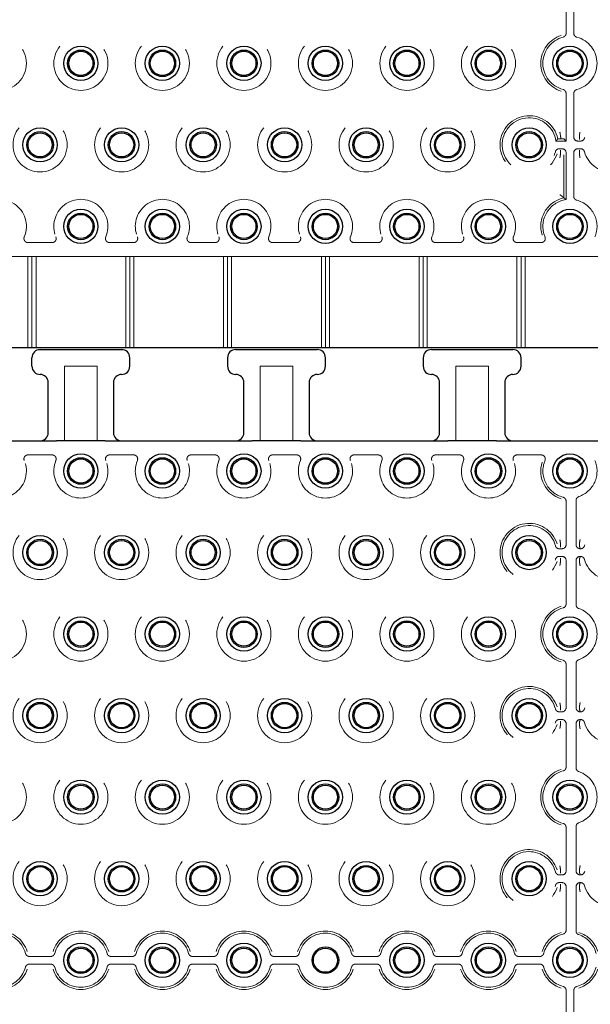
# Model space of a CAD drawing. Units: millimetres. Extents: x 11 to 205, y 5 to 292.
# Drawn here: x 75 to 82, y 174 to 186 of the extents above; entities that cross this region are included whole.
import ezdxf

# ---------------------------------------------------------------- set-up
doc = ezdxf.new("R2010")
doc.units = ezdxf.units.MM
doc.linetypes.add('HIDDEN', pattern=[1.905, 1.27, -0.635])

msp = doc.modelspace()

# ---------------------------------------------------------------- linework, layer by layer
at = {"color": 7, "linetype": 'HIDDEN', "lineweight": 18}
for p, q in [((82.014, 186.311), (82.014, 186.845)), ((82.108, 186.845), (82.108, 186.311)), ((82.014, 184.989), (82.014, 185.572)), ((82.108, 185.572), (82.108, 185.039)), ((81.987, 185.015), (82.014, 184.989)), ((82.178, 185.063), (82.178, 185.065)), ((82.178, 185.063), (82.178, 185.015)), ((82.178, 185.015), (82.178, 185.015)), ((81.889, 184.989), (82.014, 184.989)), ((81.964, 184.895), (81.93, 184.895)), ((82.158, 184.989), (82.191, 184.989)), ((82.191, 184.895), (82.158, 184.895)), ((81.944, 184.82), (81.943, 184.818)), ((81.944, 184.868), (81.944, 184.82)), ((81.944, 184.868), (81.944, 184.868)), ((81.987, 184.292), (81.987, 184.818)), ((82.014, 184.27), (82.014, 184.845)), ((82.108, 184.845), (82.108, 184.311)), ((82.178, 184.868), (82.178, 184.82)), ((82.178, 184.868), (82.178, 184.868)), ((82.178, 184.818), (82.178, 184.82)), ((75.708, 183.744), (75.413, 183.744)), ((76.708, 183.744), (76.413, 183.744)), ((77.708, 183.744), (77.413, 183.744)), ((78.708, 183.744), (78.413, 183.744)), ((79.708, 183.744), (79.413, 183.744)), ((80.708, 183.744), (80.413, 183.744)), ((81.708, 183.744), (81.413, 183.744)), ((74.311, 183.572), (75.411, 183.572)), ((75.461, 183.572), (75.411, 183.572)), ((75.411, 182.452), (75.411, 183.572)), ((75.461, 182.452), (75.461, 183.572)), ((75.511, 183.572), (75.461, 183.572)), ((75.511, 183.572), (76.611, 183.572)), ((75.511, 183.572), (75.511, 182.452)), ((76.661, 183.572), (76.611, 183.572)), ((76.611, 182.452), (76.611, 183.572)), ((76.661, 182.452), (76.661, 183.572)), ((76.711, 183.572), (76.661, 183.572)), ((76.711, 183.572), (77.811, 183.572)), ((76.711, 183.572), (76.711, 182.452)), ((77.861, 183.572), (77.811, 183.572)), ((77.811, 182.452), (77.811, 183.572)), ((77.911, 183.572), (77.861, 183.572)), ((77.861, 182.452), (77.861, 183.572)), ((77.911, 183.572), (77.911, 182.452)), ((77.911, 183.572), (79.011, 183.572)), ((79.061, 183.572), (79.011, 183.572)), ((79.011, 182.452), (79.011, 183.572)), ((79.061, 182.452), (79.061, 183.572)), ((79.111, 183.572), (79.061, 183.572)), ((79.111, 183.572), (80.211, 183.572)), ((79.111, 183.572), (79.111, 182.452)), ((80.261, 183.572), (80.211, 183.572)), ((80.211, 182.452), (80.211, 183.572)), ((80.261, 182.452), (80.261, 183.572)), ((80.311, 183.572), (80.261, 183.572)), ((80.311, 183.572), (81.411, 183.572)), ((80.311, 183.572), (80.311, 182.452)), ((81.461, 183.572), (81.411, 183.572)), ((81.411, 182.452), (81.411, 183.572)), ((81.511, 183.572), (81.461, 183.572)), ((81.461, 183.572), (81.461, 182.452)), ((81.511, 183.572), (82.611, 183.572)), ((81.511, 183.572), (81.511, 182.452)), ((76.592, 182.427), (75.529, 182.427)), ((75.861, 181.312), (75.861, 182.227)), ((75.861, 182.227), (76.261, 182.227)), ((76.261, 182.227), (76.261, 181.312)), ((78.261, 181.312), (78.261, 182.227)), ((78.261, 182.227), (78.661, 182.227)), ((78.661, 182.227), (78.661, 181.312)), ((80.661, 182.227), (81.061, 182.227)), ((80.661, 181.312), (80.661, 182.227)), ((81.061, 182.227), (81.061, 181.312)), ((75.413, 181.14), (75.708, 181.14)), ((76.413, 181.14), (76.708, 181.14)), ((77.413, 181.14), (77.708, 181.14)), ((78.413, 181.14), (78.708, 181.14)), ((79.413, 181.14), (79.708, 181.14)), ((80.413, 181.14), (80.708, 181.14)), ((81.413, 181.14), (81.708, 181.14)), ((82.014, 180.039), (82.014, 180.572)), ((82.136, 180.581), (82.136, 180.553)), ((82.136, 180.553), (82.136, 180.065)), ((81.943, 180.065), (81.944, 180.063)), ((81.944, 180.015), (81.944, 180.063)), ((82.136, 180.065), (82.136, 180.039)), ((82.178, 180.063), (82.179, 180.065)), ((82.178, 180.015), (82.178, 180.063)), ((81.93, 179.989), (81.964, 179.989)), ((81.944, 180.015), (81.944, 180.015)), ((82.178, 180.015), (82.178, 180.015)), ((82.186, 179.989), (82.191, 179.989)), ((81.964, 179.895), (81.93, 179.895)), ((81.944, 179.82), (81.943, 179.818)), ((81.944, 179.868), (81.944, 179.82)), ((81.944, 179.868), (81.944, 179.868)), ((82.014, 179.311), (82.014, 179.845)), ((82.136, 179.844), (82.136, 179.818)), ((82.136, 179.818), (82.136, 179.33)), ((82.178, 179.868), (82.178, 179.821)), ((82.178, 179.868), (82.178, 179.868)), ((82.179, 179.818), (82.178, 179.821)), ((82.191, 179.895), (82.186, 179.895)), ((82.136, 179.33), (82.136, 179.303)), ((82.014, 178.039), (82.014, 178.572)), ((82.136, 178.581), (82.136, 178.553)), ((82.136, 178.553), (82.136, 178.065)), ((81.943, 178.065), (81.944, 178.063)), ((81.944, 178.015), (81.944, 178.063)), ((81.944, 178.015), (81.944, 178.015)), ((82.136, 178.065), (82.136, 178.039)), ((82.178, 178.063), (82.179, 178.065)), ((82.178, 178.063), (82.178, 178.015)), ((82.178, 178.015), (82.178, 178.015)), ((81.93, 177.989), (81.964, 177.989)), ((81.964, 177.895), (81.93, 177.895)), ((82.186, 177.989), (82.191, 177.989)), ((82.191, 177.895), (82.186, 177.895)), ((81.944, 177.82), (81.943, 177.818)), ((81.944, 177.868), (81.944, 177.82)), ((81.944, 177.868), (81.944, 177.868)), ((82.014, 177.311), (82.014, 177.845)), ((82.136, 177.844), (82.136, 177.818)), ((82.136, 177.818), (82.136, 177.33)), ((82.178, 177.868), (82.178, 177.821)), ((82.178, 177.868), (82.178, 177.868)), ((82.179, 177.818), (82.178, 177.821)), ((82.136, 177.33), (82.136, 177.303)), ((82.014, 176.039), (82.014, 176.572)), ((82.136, 176.581), (82.136, 176.553)), ((82.136, 176.553), (82.136, 176.065)), ((81.943, 176.065), (81.944, 176.063)), ((81.944, 176.063), (81.944, 176.015)), ((82.136, 176.065), (82.136, 176.039)), ((82.178, 176.063), (82.179, 176.065)), ((82.178, 176.063), (82.178, 176.015)), ((81.93, 175.989), (81.964, 175.989)), ((81.944, 176.015), (81.944, 176.015)), ((82.178, 176.015), (82.178, 176.015)), ((82.186, 175.989), (82.191, 175.989)), ((81.964, 175.895), (81.93, 175.895)), ((81.944, 175.868), (81.944, 175.82)), ((81.944, 175.868), (81.944, 175.868)), ((82.014, 175.311), (82.014, 175.845)), ((82.136, 175.844), (82.136, 175.818)), ((82.178, 175.868), (82.178, 175.821)), ((82.178, 175.868), (82.178, 175.868)), ((82.179, 175.818), (82.178, 175.821)), ((82.191, 175.895), (82.186, 175.895)), ((81.944, 175.82), (81.943, 175.818)), ((82.136, 175.818), (82.136, 175.33)), ((82.136, 175.33), (82.136, 175.303)), ((75.43, 174.989), (75.691, 174.989)), ((76.43, 174.989), (76.691, 174.989)), ((77.43, 174.989), (77.691, 174.989)), ((78.43, 174.989), (78.691, 174.989)), ((79.43, 174.989), (79.691, 174.989)), ((80.43, 174.989), (80.691, 174.989)), ((81.43, 174.989), (81.691, 174.989)), ((75.691, 174.895), (75.43, 174.895)), ((76.691, 174.895), (76.43, 174.895)), ((77.691, 174.895), (77.43, 174.895)), ((78.691, 174.895), (78.43, 174.895)), ((79.691, 174.895), (79.43, 174.895)), ((80.691, 174.895), (80.43, 174.895)), ((81.691, 174.895), (81.43, 174.895)), ((82.014, 174.067), (82.014, 174.572)), ((82.108, 174.572), (82.108, 174.039))]:
    msp.add_line(p, q, dxfattribs=at)
at = {"color": 7, "linetype": 'Continuous', "lineweight": 25}
for p, q in [((92.461, 182.452), (71.661, 182.452)), ((75.561, 182.432), (76.561, 182.432)), ((77.961, 182.432), (78.961, 182.432)), ((80.361, 182.432), (81.361, 182.432)), ((75.461, 182.227), (75.461, 182.332)), ((76.661, 182.227), (76.661, 182.332)), ((77.861, 182.332), (77.861, 182.227)), ((79.061, 182.227), (79.061, 182.332)), ((80.261, 182.332), (80.261, 182.227)), ((81.461, 182.227), (81.461, 182.332)), ((75.661, 181.412), (75.661, 182.027)), ((76.461, 182.027), (76.461, 181.412)), ((78.061, 181.412), (78.061, 182.027)), ((78.861, 182.027), (78.861, 181.412)), ((80.461, 181.412), (80.461, 182.027)), ((81.261, 182.027), (81.261, 181.412)), ((74.361, 181.312), (75.761, 181.312)), ((76.361, 181.312), (75.761, 181.312)), ((76.361, 181.312), (78.161, 181.312)), ((78.761, 181.312), (78.161, 181.312)), ((78.761, 181.312), (80.561, 181.312)), ((81.161, 181.312), (80.561, 181.312)), ((81.161, 181.312), (82.961, 181.312))]:
    msp.add_line(p, q, dxfattribs=at)
at = {"color": 7, "linetype": 'HIDDEN', "lineweight": 18}
for centre in [(75.061, 185.942), (76.061, 185.942), (77.061, 185.942), (78.061, 185.942), (79.061, 185.942), (80.061, 185.942), (81.061, 185.942), (75.561, 184.942), (76.561, 184.942), (77.561, 184.942), (78.561, 184.942), (79.561, 184.942), (80.561, 184.942), (75.561, 179.942), (76.561, 179.942), (77.561, 179.942), (78.561, 179.942), (79.561, 179.942), (80.561, 179.942), (75.061, 178.942), (76.061, 178.942), (77.061, 178.942), (78.061, 178.942), (79.061, 178.942), (80.061, 178.942), (81.061, 178.942), (75.561, 177.942), (76.561, 177.942), (77.561, 177.942), (78.561, 177.942), (79.561, 177.942), (80.561, 177.942), (75.061, 176.942), (76.061, 176.942), (77.061, 176.942), (78.061, 176.942), (79.061, 176.942), (80.061, 176.942), (81.061, 176.942), (75.561, 175.942), (76.561, 175.942), (77.561, 175.942), (78.561, 175.942), (79.561, 175.942), (80.561, 175.942)]:
    msp.add_circle(centre, 0.332, dxfattribs=at)
at = {"color": 7, "linetype": 'Continuous', "lineweight": 25}
for centre, radius in [((76.061, 185.942), 0.21), ((76.061, 185.942), 0.163), ((76.061, 185.942), 0.148), ((77.061, 185.942), 0.21), ((77.061, 185.942), 0.163), ((77.061, 185.942), 0.148), ((78.061, 185.942), 0.21), ((78.061, 185.942), 0.163), ((78.061, 185.942), 0.148), ((79.061, 185.942), 0.21), ((79.061, 185.942), 0.163), ((79.061, 185.942), 0.148), ((80.061, 185.942), 0.21), ((80.061, 185.942), 0.163), ((80.061, 185.942), 0.148), ((81.061, 185.942), 0.21), ((81.061, 185.942), 0.163), ((81.061, 185.942), 0.148), ((82.061, 185.942), 0.21), ((82.061, 185.942), 0.163), ((82.061, 185.942), 0.148), ((75.561, 184.942), 0.21), ((76.561, 184.942), 0.21), ((77.561, 184.942), 0.21), ((78.561, 184.942), 0.21), ((79.561, 184.942), 0.21), ((80.561, 184.942), 0.21), ((81.561, 184.942), 0.21), ((75.561, 184.942), 0.163), ((75.561, 184.942), 0.148), ((76.561, 184.942), 0.163), ((76.561, 184.942), 0.148), ((77.561, 184.942), 0.163), ((77.561, 184.942), 0.148), ((78.561, 184.942), 0.163), ((78.561, 184.942), 0.148), ((79.561, 184.942), 0.163), ((79.561, 184.942), 0.148), ((80.561, 184.942), 0.163), ((80.561, 184.942), 0.148), ((81.561, 184.942), 0.163), ((81.561, 184.942), 0.148), ((76.061, 183.942), 0.21), ((76.061, 183.942), 0.163), ((76.061, 183.942), 0.148), ((77.061, 183.942), 0.21), ((77.061, 183.942), 0.163), ((77.061, 183.942), 0.148), ((78.061, 183.942), 0.21), ((78.061, 183.942), 0.163), ((78.061, 183.942), 0.148), ((79.061, 183.942), 0.21), ((79.061, 183.942), 0.163), ((79.061, 183.942), 0.148), ((80.061, 183.942), 0.21), ((80.061, 183.942), 0.163), ((80.061, 183.942), 0.148), ((81.061, 183.942), 0.21), ((81.061, 183.942), 0.163), ((81.061, 183.942), 0.148), ((82.061, 183.942), 0.21), ((82.061, 183.942), 0.163), ((82.061, 183.942), 0.148), ((76.061, 180.942), 0.21), ((77.061, 180.942), 0.21), ((78.061, 180.942), 0.21), ((79.061, 180.942), 0.21), ((80.061, 180.942), 0.21), ((81.061, 180.942), 0.21), ((82.061, 180.942), 0.21), ((76.061, 180.942), 0.163), ((76.061, 180.942), 0.148), ((77.061, 180.942), 0.163), ((77.061, 180.942), 0.148), ((78.061, 180.942), 0.163), ((78.061, 180.942), 0.148), ((79.061, 180.942), 0.163), ((79.061, 180.942), 0.148), ((80.061, 180.942), 0.163), ((80.061, 180.942), 0.148), ((81.061, 180.942), 0.163), ((81.061, 180.942), 0.148), ((82.061, 180.942), 0.163), ((82.061, 180.942), 0.148), ((75.561, 179.942), 0.21), ((75.561, 179.942), 0.163), ((75.561, 179.942), 0.148), ((76.561, 179.942), 0.21), ((76.561, 179.942), 0.163), ((76.561, 179.942), 0.148), ((77.561, 179.942), 0.21), ((77.561, 179.942), 0.163), ((77.561, 179.942), 0.148), ((78.561, 179.942), 0.21), ((78.561, 179.942), 0.163), ((78.561, 179.942), 0.148), ((79.561, 179.942), 0.21), ((79.561, 179.942), 0.163), ((79.561, 179.942), 0.148), ((80.561, 179.942), 0.21), ((80.561, 179.942), 0.163), ((80.561, 179.942), 0.148), ((81.561, 179.942), 0.21), ((81.561, 179.942), 0.163), ((81.561, 179.942), 0.148), ((76.061, 178.942), 0.21), ((76.061, 178.942), 0.163), ((76.061, 178.942), 0.148), ((77.061, 178.942), 0.21), ((77.061, 178.942), 0.163), ((77.061, 178.942), 0.148), ((78.061, 178.942), 0.21), ((78.061, 178.942), 0.163), ((78.061, 178.942), 0.148), ((79.061, 178.942), 0.21), ((79.061, 178.942), 0.163), ((79.061, 178.942), 0.148), ((80.061, 178.942), 0.21), ((80.061, 178.942), 0.163), ((80.061, 178.942), 0.148), ((81.061, 178.942), 0.21), ((81.061, 178.942), 0.163), ((81.061, 178.942), 0.148), ((82.061, 178.942), 0.21), ((82.061, 178.942), 0.163), ((82.061, 178.942), 0.148), ((75.561, 177.942), 0.21), ((76.561, 177.942), 0.21), ((77.561, 177.942), 0.21), ((78.561, 177.942), 0.21), ((79.561, 177.942), 0.21), ((80.561, 177.942), 0.21), ((81.561, 177.942), 0.21), ((75.561, 177.942), 0.163), ((75.561, 177.942), 0.148), ((76.561, 177.942), 0.163), ((76.561, 177.942), 0.148), ((77.561, 177.942), 0.163), ((77.561, 177.942), 0.148), ((78.561, 177.942), 0.163), ((78.561, 177.942), 0.148), ((79.561, 177.942), 0.163), ((79.561, 177.942), 0.148), ((80.561, 177.942), 0.163), ((80.561, 177.942), 0.148), ((81.561, 177.942), 0.163), ((81.561, 177.942), 0.148), ((76.061, 176.942), 0.21), ((77.061, 176.942), 0.21), ((78.061, 176.942), 0.21), ((79.061, 176.942), 0.21), ((80.061, 176.942), 0.21), ((81.061, 176.942), 0.21), ((82.061, 176.942), 0.21), ((76.061, 176.942), 0.163), ((76.061, 176.942), 0.148), ((77.061, 176.942), 0.163), ((77.061, 176.942), 0.148), ((78.061, 176.942), 0.163), ((78.061, 176.942), 0.148), ((79.061, 176.942), 0.163), ((79.061, 176.942), 0.148), ((80.061, 176.942), 0.163), ((80.061, 176.942), 0.148), ((81.061, 176.942), 0.163), ((81.061, 176.942), 0.148), ((82.061, 176.942), 0.163), ((82.061, 176.942), 0.148), ((75.561, 175.942), 0.21), ((75.561, 175.942), 0.163), ((75.561, 175.942), 0.148), ((76.561, 175.942), 0.21), ((76.561, 175.942), 0.163), ((76.561, 175.942), 0.148), ((77.561, 175.942), 0.21), ((77.561, 175.942), 0.163), ((77.561, 175.942), 0.148), ((78.561, 175.942), 0.21), ((78.561, 175.942), 0.163), ((78.561, 175.942), 0.148), ((79.561, 175.942), 0.21), ((79.561, 175.942), 0.163), ((79.561, 175.942), 0.148), ((80.561, 175.942), 0.21), ((80.561, 175.942), 0.163), ((80.561, 175.942), 0.148), ((81.561, 175.942), 0.21), ((81.561, 175.942), 0.163), ((81.561, 175.942), 0.148), ((76.061, 174.942), 0.21), ((76.061, 174.942), 0.163), ((77.061, 174.942), 0.21), ((77.061, 174.942), 0.163), ((78.061, 174.942), 0.21), ((78.061, 174.942), 0.163), ((79.061, 174.942), 0.163), ((80.061, 174.942), 0.21), ((80.061, 174.942), 0.163), ((81.061, 174.942), 0.21), ((81.061, 174.942), 0.163), ((82.061, 174.942), 0.21), ((82.061, 174.942), 0.163), ((76.061, 174.942), 0.148), ((77.061, 174.942), 0.148), ((78.061, 174.942), 0.148), ((79.061, 174.942), 0.148), ((80.061, 174.942), 0.148), ((81.061, 174.942), 0.148), ((82.061, 174.942), 0.148)]:
    msp.add_circle(centre, radius, dxfattribs=at)
at = {"color": 7, "linetype": 'HIDDEN', "lineweight": 18}
for centre, radius, start, end in [((82.061, 185.942), 0.358, 107.5752, 252.4248), ((82.061, 185.942), 0.332, 104.7138, 255.2862), ((82.061, 185.942), 0.332, 284.7138, 75.2862), ((81.561, 184.942), 0.358, 11.8067, 342.4248), ((81.561, 184.942), 0.332, 8.148, 345.2862), ((82.561, 184.942), 0.332, 194.7138, 165.2862), ((75.061, 183.942), 0.332, 337.2125, 216.5897), ((76.061, 183.942), 0.332, 337.2125, 202.7875), ((77.061, 183.942), 0.332, 337.2125, 202.7875), ((78.061, 183.942), 0.332, 337.2125, 202.7875), ((79.061, 183.942), 0.332, 337.2125, 202.7875), ((80.061, 183.942), 0.332, 337.2125, 202.7875), ((81.061, 183.942), 0.332, 337.2125, 202.7875), ((82.061, 183.942), 0.358, 101.8067, 197.3444), ((82.061, 183.942), 0.332, 98.148, 202.7875), ((82.061, 183.942), 0.332, 337.2125, 75.2862), ((75.061, 180.942), 0.332, 157.2125, 22.7875), ((76.061, 180.942), 0.332, 157.2125, 22.7875), ((77.061, 180.942), 0.332, 157.2125, 22.7875), ((78.061, 180.942), 0.332, 157.2125, 22.7875), ((79.061, 180.942), 0.332, 157.2125, 22.7875), ((80.061, 180.942), 0.332, 157.2125, 22.7875), ((81.061, 180.942), 0.332, 157.2125, 22.7875), ((82.061, 180.942), 0.358, 162.6556, 252.4248), ((82.061, 180.942), 0.332, 157.2125, 255.2862), ((82.061, 180.942), 0.332, 289.0987, 22.7875), ((81.561, 179.942), 0.358, 17.5752, 342.4248), ((81.561, 179.942), 0.332, 14.7138, 345.2862), ((82.561, 179.942), 0.332, 194.7138, 165.2862), ((82.061, 178.942), 0.358, 107.5752, 252.4248), ((82.061, 178.942), 0.332, 104.7138, 255.2862), ((82.061, 178.942), 0.332, 289.0987, 70.9013), ((81.561, 177.942), 0.358, 17.5752, 342.4248), ((81.561, 177.942), 0.332, 14.7138, 345.2862), ((82.561, 177.942), 0.332, 194.7138, 165.2862), ((82.061, 176.942), 0.358, 107.5752, 252.4248), ((82.061, 176.942), 0.332, 104.7138, 255.2862), ((82.061, 176.942), 0.332, 289.0987, 70.9013), ((81.561, 175.942), 0.358, 17.5752, 342.4248), ((81.561, 175.942), 0.332, 14.7138, 345.2862), ((82.561, 175.942), 0.332, 194.7138, 165.2862), ((75.061, 174.942), 0.358, 17.5752, 162.4248), ((75.061, 174.942), 0.332, 14.7138, 165.2862), ((76.061, 174.942), 0.358, 17.5752, 162.4248), ((76.061, 174.942), 0.332, 14.7138, 165.2862), ((77.061, 174.942), 0.358, 17.5752, 162.4248), ((77.061, 174.942), 0.332, 14.7138, 165.2862), ((78.061, 174.942), 0.358, 17.5752, 162.4248), ((78.061, 174.942), 0.332, 14.7138, 165.2862), ((79.061, 174.942), 0.358, 17.5752, 162.4248), ((79.061, 174.942), 0.332, 14.7138, 165.2862), ((80.061, 174.942), 0.358, 17.5752, 162.4248), ((80.061, 174.942), 0.332, 14.7138, 165.2862), ((81.061, 174.942), 0.358, 17.5752, 162.4248), ((81.061, 174.942), 0.332, 14.7138, 165.2862), ((82.061, 174.942), 0.358, 107.5752, 162.4248), ((82.061, 174.942), 0.332, 104.7138, 165.2862), ((82.061, 174.942), 0.332, 14.7138, 70.9013), ((82.061, 174.942), 0.358, 17.5752, 72.1721), ((75.061, 174.942), 0.332, 194.7138, 345.2862), ((76.061, 174.942), 0.332, 194.7138, 345.2862), ((77.061, 174.942), 0.332, 194.7138, 345.2862), ((78.061, 174.942), 0.332, 194.7138, 345.2862), ((79.061, 174.942), 0.332, 194.7138, 345.2862), ((80.061, 174.942), 0.332, 194.7138, 345.2862), ((81.061, 174.942), 0.332, 194.7138, 345.2862), ((82.061, 174.942), 0.332, 194.7138, 255.2862), ((82.061, 174.942), 0.332, 284.7138, 345.2862), ((75.061, 174.942), 0.358, 197.5752, 342.4248), ((76.061, 174.942), 0.358, 197.5752, 342.4248), ((77.061, 174.942), 0.358, 197.5752, 342.4248), ((78.061, 174.942), 0.358, 197.5752, 342.4248), ((79.061, 174.942), 0.358, 197.5752, 342.4248), ((80.061, 174.942), 0.358, 197.5752, 342.4248), ((81.061, 174.942), 0.358, 197.5752, 342.4248), ((82.061, 174.942), 0.358, 197.5752, 252.4248), ((82.061, 174.942), 0.358, 287.5752, 342.4248)]:
    msp.add_arc(centre, radius, start, end, dxfattribs=at)
at = {"color": 7, "linetype": 'Continuous', "lineweight": 25}
for centre, start, end in [((75.561, 182.332), 90, 180), ((76.561, 182.332), 0, 90), ((77.961, 182.332), 90, 180), ((78.961, 182.332), 0, 90), ((80.361, 182.332), 90, 180), ((81.361, 182.332), 0, 90), ((75.561, 182.227), 180, 270), ((76.561, 182.227), 270, 0), ((77.961, 182.227), 180, 270), ((78.961, 182.227), 270, 0), ((80.361, 182.227), 180, 270), ((81.361, 182.227), 270, 0), ((75.561, 182.027), 0, 90), ((76.561, 182.027), 90, 180), ((77.961, 182.027), 0, 90), ((78.961, 182.027), 90, 180), ((80.361, 182.027), 0, 90), ((81.361, 182.027), 90, 180), ((75.561, 181.412), 270, 0), ((76.561, 181.412), 180, 270), ((77.961, 181.412), 270, 0), ((78.961, 181.412), 180, 270), ((80.361, 181.412), 270, 0), ((81.361, 181.412), 180, 270)]:
    msp.add_arc(centre, 0.1, start, end, dxfattribs=at)
at = {"color": 7, "linetype": 'HIDDEN', "lineweight": 18}
for centre, major_axis, ratio, start_param, end_param in [((81.937, 185.015), (0.05, 0), 0.034921, 0.034907, 1.32417), ((82.158, 185.039), (0.0354, 0.0354), 0.998783, 2.356803, 3.926382), ((81.964, 184.844), (-0.0354, -0.0354), 0.998783, 2.356803, 3.926382), ((82.158, 184.844), (0.0354, -0.0354), 0.998783, 2.356803, 3.926382), ((81.964, 180.039), (-0.0354, 0.0354), 0.998783, 2.356803, 3.926382), ((82.186, 180.039), (0, 0.05), 0.999391, 1.570796, 3.141593), ((81.964, 179.844), (-0.0354, -0.0354), 0.998783, 2.356803, 3.926382), ((82.186, 179.844), (0, -0.05), 0.999391, 3.141593, 4.712389), ((81.964, 178.039), (-0.0354, 0.0354), 0.998783, 2.356803, 3.926382), ((82.186, 178.039), (0, 0.05), 0.999391, 1.570796, 3.141593), ((81.964, 177.844), (-0.0354, -0.0354), 0.998783, 2.356803, 3.926382), ((82.186, 177.844), (0, -0.05), 0.999391, 3.141593, 4.712389), ((81.964, 176.039), (-0.0354, 0.0354), 0.998783, 2.356803, 3.926382), ((82.186, 176.039), (0, 0.05), 0.999391, 1.570796, 3.141593), ((81.964, 175.844), (-0.0354, -0.0354), 0.998783, 2.356803, 3.926382), ((82.186, 175.844), (0, -0.05), 0.999391, 3.141593, 4.712389)]:
    msp.add_ellipse(centre, major_axis=major_axis, ratio=ratio, start_param=start_param, end_param=end_param, dxfattribs=at)
for points, knots in [([(81.976, 186.263), (81.982, 186.265), (81.992, 186.269), (82.004, 186.281), (82.012, 186.295), (82.013, 186.306), (82.014, 186.311)], [0, 0, 0, 0, 0.25672, 0.513445, 0.770066, 1, 1, 1, 1]), ([(82.108, 186.311), (82.108, 186.305), (82.109, 186.294), (82.118, 186.279), (82.13, 186.268), (82.14, 186.264), (82.145, 186.263)], [0, 0, 0, 0, 0.25672, 0.513445, 0.770066, 1, 1, 1, 1]), ([(82.014, 185.572), (82.013, 185.578), (82.012, 185.589), (82.003, 185.604), (81.991, 185.615), (81.981, 185.619), (81.976, 185.62)], [0, 0, 0, 0, 0.25672, 0.513445, 0.770066, 1, 1, 1, 1]), ([(82.145, 185.62), (82.14, 185.618), (82.129, 185.615), (82.117, 185.602), (82.109, 185.588), (82.108, 185.577), (82.108, 185.572)], [0, 0, 0, 0, 0.2567201, 0.5134452, 0.7700661, 1, 1, 1, 1]), ([(81.889, 184.989), (81.896, 184.996), (81.903, 185.005), (81.91, 185.014), (81.911, 185.015)], [0, 0, 0, 0, 0.85277, 1, 1, 1, 1]), ([(81.911, 185.015), (81.912, 185.015), (81.913, 185.015), (81.922, 185.016), (81.935, 185.016), (81.945, 185.016), (81.95, 185.017)], [0, 0, 0, 0, 0.2550349, 0.5100193, 0.7666854, 1, 1, 1, 1]), ([(81.95, 185.017), (81.946, 185.044), (81.943, 185.072), (81.937, 185.099), (81.937, 185.099), (81.937, 185.099)], [0, 0, 0, 0, 0.991363, 0.999984, 1, 1, 1, 1]), ([(82.178, 185.015), (82.177, 185.014), (82.177, 185.011), (82.177, 185.009), (82.177, 185.008), (82.177, 185.008)], [0, 0, 0, 0, 0.484235, 0.991214, 1, 1, 1, 1]), ([(82.184, 185.099), (82.184, 185.099), (82.184, 185.099), (82.182, 185.087), (82.18, 185.076), (82.178, 185.065)], [0, 0, 0, 0, 0.000037, 0.020767, 1, 1, 1, 1]), ([(82.191, 184.989), (82.197, 184.989), (82.208, 184.99), (82.223, 184.999), (82.234, 185.011), (82.238, 185.021), (82.239, 185.026)], [0, 0, 0, 0, 0.25672, 0.513445, 0.770066, 1, 1, 1, 1]), ([(81.93, 184.895), (81.924, 184.894), (81.913, 184.893), (81.898, 184.884), (81.887, 184.872), (81.883, 184.862), (81.882, 184.857)], [0, 0, 0, 0, 0.25672, 0.513445, 0.770066, 1, 1, 1, 1]), ([(82.239, 184.857), (82.237, 184.863), (82.234, 184.873), (82.221, 184.885), (82.207, 184.893), (82.196, 184.894), (82.191, 184.895)], [0, 0, 0, 0, 0.2567201, 0.5134452, 0.7700661, 1, 1, 1, 1]), ([(81.943, 184.818), (81.942, 184.807), (81.94, 184.796), (81.937, 184.784), (81.937, 184.784), (81.937, 184.784)], [0, 0, 0, 0, 0.979233, 0.999963, 1, 1, 1, 1]), ([(81.945, 184.875), (81.945, 184.875), (81.944, 184.874), (81.944, 184.872), (81.944, 184.869), (81.944, 184.868)], [0, 0, 0, 0, 0.008786, 0.515765, 1, 1, 1, 1]), ([(82.177, 184.875), (82.177, 184.875), (82.177, 184.874), (82.177, 184.872), (82.177, 184.869), (82.178, 184.868)], [0, 0, 0, 0, 0.008786, 0.515765, 1, 1, 1, 1]), ([(82.178, 184.818), (82.18, 184.807), (82.182, 184.796), (82.184, 184.784), (82.184, 184.784), (82.184, 184.784)], [0, 0, 0, 0, 0.979233, 0.999963, 1, 1, 1, 1]), ([(81.987, 184.292), (81.987, 184.293), (81.986, 184.294), (81.978, 184.299), (81.968, 184.308), (81.953, 184.319), (81.943, 184.327), (81.937, 184.331), (81.937, 184.331)], [0, 0, 0, 0, 0.16527, 0.329853, 0.551199, 0.775976, 0.994732, 1, 1, 1, 1]), ([(82.014, 184.27), (82.006, 184.277), (81.997, 184.284), (81.989, 184.291), (81.987, 184.292)], [0, 0, 0, 0, 0.85277, 1, 1, 1, 1]), ([(82.108, 184.311), (82.108, 184.305), (82.109, 184.294), (82.118, 184.279), (82.13, 184.268), (82.14, 184.264), (82.145, 184.263)], [0, 0, 0, 0, 0.2567201, 0.5134452, 0.7700661, 1, 1, 1, 1]), ([(75.367, 183.813), (75.365, 183.808), (75.362, 183.797), (75.364, 183.78), (75.371, 183.764), (75.383, 183.752), (75.398, 183.745), (75.408, 183.744), (75.413, 183.744)], [0, 0, 0, 0, 0.171527, 0.343064, 0.514368, 0.685474, 0.856592, 1, 1, 1, 1]), ([(75.708, 183.744), (75.714, 183.744), (75.725, 183.745), (75.74, 183.754), (75.752, 183.767), (75.758, 183.782), (75.759, 183.799), (75.756, 183.808), (75.754, 183.813)], [0, 0, 0, 0, 0.171527, 0.343064, 0.514368, 0.685474, 0.856593, 1, 1, 1, 1]), ([(76.367, 183.813), (76.365, 183.808), (76.362, 183.797), (76.364, 183.78), (76.371, 183.764), (76.383, 183.752), (76.398, 183.745), (76.408, 183.744), (76.413, 183.744)], [0, 0, 0, 0, 0.171527, 0.343064, 0.514368, 0.685474, 0.856592, 1, 1, 1, 1]), ([(76.708, 183.744), (76.714, 183.744), (76.725, 183.745), (76.74, 183.754), (76.752, 183.767), (76.758, 183.782), (76.759, 183.799), (76.756, 183.808), (76.754, 183.813)], [0, 0, 0, 0, 0.171527, 0.343064, 0.514368, 0.685474, 0.856593, 1, 1, 1, 1]), ([(77.367, 183.813), (77.365, 183.808), (77.362, 183.797), (77.364, 183.78), (77.371, 183.764), (77.383, 183.752), (77.398, 183.745), (77.408, 183.744), (77.413, 183.744)], [0, 0, 0, 0, 0.171527, 0.343064, 0.514368, 0.685474, 0.856592, 1, 1, 1, 1]), ([(77.708, 183.744), (77.714, 183.744), (77.725, 183.745), (77.74, 183.754), (77.752, 183.767), (77.758, 183.782), (77.759, 183.799), (77.756, 183.808), (77.754, 183.813)], [0, 0, 0, 0, 0.171527, 0.343064, 0.514368, 0.685474, 0.856593, 1, 1, 1, 1]), ([(78.367, 183.813), (78.365, 183.808), (78.362, 183.797), (78.364, 183.78), (78.371, 183.764), (78.383, 183.752), (78.398, 183.745), (78.408, 183.744), (78.413, 183.744)], [0, 0, 0, 0, 0.171527, 0.343064, 0.514368, 0.685474, 0.856592, 1, 1, 1, 1]), ([(78.708, 183.744), (78.714, 183.744), (78.725, 183.745), (78.74, 183.754), (78.752, 183.767), (78.758, 183.782), (78.759, 183.799), (78.756, 183.808), (78.754, 183.813)], [0, 0, 0, 0, 0.171527, 0.343064, 0.514368, 0.685474, 0.856593, 1, 1, 1, 1]), ([(79.367, 183.813), (79.365, 183.808), (79.362, 183.797), (79.364, 183.78), (79.371, 183.764), (79.383, 183.752), (79.398, 183.745), (79.408, 183.744), (79.413, 183.744)], [0, 0, 0, 0, 0.171527, 0.343064, 0.514368, 0.685474, 0.856592, 1, 1, 1, 1]), ([(79.708, 183.744), (79.714, 183.744), (79.725, 183.745), (79.74, 183.754), (79.752, 183.767), (79.758, 183.782), (79.759, 183.799), (79.756, 183.808), (79.754, 183.813)], [0, 0, 0, 0, 0.171527, 0.343064, 0.514368, 0.685474, 0.856593, 1, 1, 1, 1]), ([(80.367, 183.813), (80.365, 183.808), (80.362, 183.797), (80.364, 183.78), (80.371, 183.764), (80.383, 183.752), (80.398, 183.745), (80.408, 183.744), (80.413, 183.744)], [0, 0, 0, 0, 0.171527, 0.343064, 0.514368, 0.685474, 0.856592, 1, 1, 1, 1]), ([(80.708, 183.744), (80.714, 183.744), (80.725, 183.745), (80.74, 183.754), (80.752, 183.767), (80.758, 183.782), (80.759, 183.799), (80.756, 183.808), (80.754, 183.813)], [0, 0, 0, 0, 0.171527, 0.343064, 0.514368, 0.685474, 0.856593, 1, 1, 1, 1]), ([(81.367, 183.813), (81.365, 183.808), (81.362, 183.797), (81.364, 183.78), (81.371, 183.764), (81.383, 183.752), (81.398, 183.745), (81.408, 183.744), (81.413, 183.744)], [0, 0, 0, 0, 0.171527, 0.343064, 0.514368, 0.685474, 0.856592, 1, 1, 1, 1]), ([(81.708, 183.744), (81.714, 183.744), (81.725, 183.745), (81.74, 183.754), (81.752, 183.767), (81.758, 183.782), (81.759, 183.799), (81.756, 183.808), (81.754, 183.813)], [0, 0, 0, 0, 0.171527, 0.343064, 0.514368, 0.685474, 0.856593, 1, 1, 1, 1]), ([(75.413, 181.14), (75.407, 181.139), (75.396, 181.138), (75.381, 181.129), (75.37, 181.117), (75.363, 181.101), (75.362, 181.085), (75.365, 181.075), (75.367, 181.07)], [0, 0, 0, 0, 0.171527, 0.343064, 0.514368, 0.685474, 0.856593, 1, 1, 1, 1]), ([(75.754, 181.07), (75.756, 181.076), (75.759, 181.086), (75.757, 181.104), (75.75, 181.119), (75.738, 181.131), (75.723, 181.138), (75.713, 181.139), (75.708, 181.14)], [0, 0, 0, 0, 0.171527, 0.343064, 0.514368, 0.685474, 0.856592, 1, 1, 1, 1]), ([(76.413, 181.14), (76.407, 181.139), (76.396, 181.138), (76.381, 181.129), (76.37, 181.117), (76.363, 181.101), (76.362, 181.085), (76.365, 181.075), (76.367, 181.07)], [0, 0, 0, 0, 0.171527, 0.343064, 0.514368, 0.685474, 0.856593, 1, 1, 1, 1]), ([(76.754, 181.07), (76.756, 181.076), (76.759, 181.086), (76.757, 181.104), (76.75, 181.119), (76.738, 181.131), (76.723, 181.138), (76.713, 181.139), (76.708, 181.14)], [0, 0, 0, 0, 0.171527, 0.343064, 0.514368, 0.685474, 0.856592, 1, 1, 1, 1]), ([(77.413, 181.14), (77.407, 181.139), (77.396, 181.138), (77.381, 181.129), (77.37, 181.117), (77.363, 181.101), (77.362, 181.085), (77.365, 181.075), (77.367, 181.07)], [0, 0, 0, 0, 0.171527, 0.343064, 0.514368, 0.685474, 0.856593, 1, 1, 1, 1]), ([(77.754, 181.07), (77.756, 181.076), (77.759, 181.086), (77.757, 181.104), (77.75, 181.119), (77.738, 181.131), (77.723, 181.138), (77.713, 181.139), (77.708, 181.14)], [0, 0, 0, 0, 0.171527, 0.343064, 0.514368, 0.685474, 0.856592, 1, 1, 1, 1]), ([(78.413, 181.14), (78.407, 181.139), (78.396, 181.138), (78.381, 181.129), (78.37, 181.117), (78.363, 181.101), (78.362, 181.085), (78.365, 181.075), (78.367, 181.07)], [0, 0, 0, 0, 0.171527, 0.343064, 0.514368, 0.685474, 0.856593, 1, 1, 1, 1]), ([(78.754, 181.07), (78.756, 181.076), (78.759, 181.086), (78.757, 181.104), (78.75, 181.119), (78.738, 181.131), (78.723, 181.138), (78.713, 181.139), (78.708, 181.14)], [0, 0, 0, 0, 0.171527, 0.343064, 0.514368, 0.685474, 0.856592, 1, 1, 1, 1]), ([(79.413, 181.14), (79.407, 181.139), (79.396, 181.138), (79.381, 181.129), (79.37, 181.117), (79.363, 181.101), (79.362, 181.085), (79.365, 181.075), (79.367, 181.07)], [0, 0, 0, 0, 0.171527, 0.343064, 0.514368, 0.685474, 0.856593, 1, 1, 1, 1]), ([(79.754, 181.07), (79.756, 181.076), (79.759, 181.086), (79.757, 181.104), (79.75, 181.119), (79.738, 181.131), (79.723, 181.138), (79.713, 181.139), (79.708, 181.14)], [0, 0, 0, 0, 0.171527, 0.343064, 0.514368, 0.685474, 0.856592, 1, 1, 1, 1]), ([(80.413, 181.14), (80.407, 181.139), (80.396, 181.138), (80.381, 181.129), (80.37, 181.117), (80.363, 181.101), (80.362, 181.085), (80.365, 181.075), (80.367, 181.07)], [0, 0, 0, 0, 0.171527, 0.343064, 0.514368, 0.685474, 0.856593, 1, 1, 1, 1]), ([(80.754, 181.07), (80.756, 181.076), (80.759, 181.086), (80.757, 181.104), (80.75, 181.119), (80.738, 181.131), (80.723, 181.138), (80.713, 181.139), (80.708, 181.14)], [0, 0, 0, 0, 0.171527, 0.343064, 0.514368, 0.685474, 0.856592, 1, 1, 1, 1]), ([(81.413, 181.14), (81.407, 181.139), (81.396, 181.138), (81.381, 181.129), (81.37, 181.117), (81.363, 181.101), (81.362, 181.085), (81.365, 181.075), (81.367, 181.07)], [0, 0, 0, 0, 0.171527, 0.343064, 0.514368, 0.685474, 0.856593, 1, 1, 1, 1]), ([(81.754, 181.07), (81.756, 181.076), (81.759, 181.086), (81.757, 181.104), (81.75, 181.119), (81.738, 181.131), (81.723, 181.138), (81.713, 181.139), (81.708, 181.14)], [0, 0, 0, 0, 0.171527, 0.343064, 0.514368, 0.685474, 0.856592, 1, 1, 1, 1]), ([(82.014, 180.572), (82.013, 180.578), (82.012, 180.589), (82.003, 180.604), (81.991, 180.615), (81.981, 180.619), (81.976, 180.62)], [0, 0, 0, 0, 0.25672, 0.513445, 0.770066, 1, 1, 1, 1]), ([(82.169, 180.628), (82.164, 180.625), (82.154, 180.621), (82.143, 180.608), (82.136, 180.594), (82.136, 180.584), (82.136, 180.581)], [0, 0, 0, 0, 0.272329, 0.544653, 0.817107, 1, 1, 1, 1]), ([(81.943, 180.065), (81.942, 180.076), (81.94, 180.087), (81.937, 180.099), (81.937, 180.099), (81.937, 180.099)], [0, 0, 0, 0, 0.979233, 0.999963, 1, 1, 1, 1]), ([(82.186, 180.103), (82.186, 180.103), (82.186, 180.103), (82.183, 180.09), (82.181, 180.077), (82.179, 180.065)], [0, 0, 0, 0, 0.000033, 0.018324, 1, 1, 1, 1]), ([(81.882, 180.026), (81.884, 180.021), (81.888, 180.01), (81.9, 179.998), (81.914, 179.99), (81.925, 179.989), (81.93, 179.989)], [0, 0, 0, 0, 0.25672, 0.513445, 0.770066, 1, 1, 1, 1]), ([(81.945, 180.008), (81.945, 180.008), (81.944, 180.009), (81.944, 180.011), (81.944, 180.014), (81.944, 180.015)], [0, 0, 0, 0, 0.008786, 0.515765, 1, 1, 1, 1]), ([(82.186, 179.996), (82.186, 179.996), (82.184, 180.001), (82.181, 180.008), (82.179, 180.014), (82.178, 180.015)], [0, 0, 0, 0, 0.005025, 0.817046, 1, 1, 1, 1]), ([(82.191, 179.989), (82.197, 179.989), (82.208, 179.99), (82.223, 179.999), (82.234, 180.011), (82.238, 180.021), (82.239, 180.026)], [0, 0, 0, 0, 0.25672, 0.513445, 0.770066, 1, 1, 1, 1]), ([(81.93, 179.895), (81.924, 179.894), (81.913, 179.893), (81.898, 179.884), (81.887, 179.872), (81.883, 179.862), (81.882, 179.857)], [0, 0, 0, 0, 0.2567201, 0.5134452, 0.7700661, 1, 1, 1, 1]), ([(81.943, 179.818), (81.942, 179.807), (81.94, 179.796), (81.937, 179.784), (81.937, 179.784), (81.937, 179.784)], [0, 0, 0, 0, 0.979233, 0.999963, 1, 1, 1, 1]), ([(81.945, 179.875), (81.945, 179.875), (81.944, 179.874), (81.944, 179.872), (81.944, 179.869), (81.944, 179.868)], [0, 0, 0, 0, 0.008786, 0.515765, 1, 1, 1, 1]), ([(82.186, 179.887), (82.186, 179.887), (82.184, 179.882), (82.181, 179.876), (82.179, 179.869), (82.178, 179.868)], [0, 0, 0, 0, 0.005025, 0.817046, 1, 1, 1, 1]), ([(82.186, 179.78), (82.186, 179.78), (82.186, 179.78), (82.183, 179.793), (82.181, 179.806), (82.179, 179.818)], [0, 0, 0, 0, 0.000033, 0.018324, 1, 1, 1, 1]), ([(82.239, 179.857), (82.237, 179.863), (82.234, 179.873), (82.221, 179.885), (82.207, 179.893), (82.196, 179.894), (82.191, 179.895)], [0, 0, 0, 0, 0.25672, 0.513445, 0.770066, 1, 1, 1, 1]), ([(81.976, 179.263), (81.982, 179.265), (81.992, 179.269), (82.004, 179.281), (82.012, 179.295), (82.013, 179.306), (82.014, 179.311)], [0, 0, 0, 0, 0.25672, 0.513445, 0.770066, 1, 1, 1, 1]), ([(82.136, 179.303), (82.136, 179.297), (82.137, 179.286), (82.146, 179.271), (82.157, 179.26), (82.166, 179.257), (82.169, 179.255)], [0, 0, 0, 0, 0.272662, 0.545327, 0.817907, 1, 1, 1, 1]), ([(82.014, 178.572), (82.013, 178.578), (82.012, 178.589), (82.003, 178.604), (81.991, 178.615), (81.981, 178.619), (81.976, 178.62)], [0, 0, 0, 0, 0.25672, 0.513445, 0.770066, 1, 1, 1, 1]), ([(82.169, 178.628), (82.164, 178.625), (82.154, 178.621), (82.143, 178.608), (82.136, 178.594), (82.136, 178.584), (82.136, 178.581)], [0, 0, 0, 0, 0.272329, 0.544653, 0.817107, 1, 1, 1, 1]), ([(81.882, 178.026), (81.884, 178.021), (81.888, 178.01), (81.9, 177.998), (81.914, 177.99), (81.925, 177.989), (81.93, 177.989)], [0, 0, 0, 0, 0.25672, 0.513445, 0.770066, 1, 1, 1, 1]), ([(81.943, 178.065), (81.942, 178.076), (81.94, 178.087), (81.937, 178.099), (81.937, 178.099), (81.937, 178.099)], [0, 0, 0, 0, 0.979233, 0.999963, 1, 1, 1, 1]), ([(81.945, 178.008), (81.945, 178.008), (81.944, 178.009), (81.944, 178.011), (81.944, 178.014), (81.944, 178.015)], [0, 0, 0, 0, 0.008786, 0.515765, 1, 1, 1, 1]), ([(82.186, 178.103), (82.186, 178.103), (82.186, 178.103), (82.183, 178.09), (82.181, 178.077), (82.179, 178.065)], [0, 0, 0, 0, 0.000033, 0.018324, 1, 1, 1, 1]), ([(82.178, 178.015), (82.179, 178.014), (82.181, 178.008), (82.184, 178.001), (82.186, 177.996), (82.186, 177.996)], [0, 0, 0, 0, 0.182954, 0.994975, 1, 1, 1, 1]), ([(82.191, 177.989), (82.197, 177.989), (82.208, 177.99), (82.223, 177.999), (82.234, 178.011), (82.238, 178.021), (82.239, 178.026)], [0, 0, 0, 0, 0.25672, 0.513445, 0.770066, 1, 1, 1, 1]), ([(81.93, 177.895), (81.924, 177.894), (81.913, 177.893), (81.898, 177.884), (81.887, 177.872), (81.883, 177.862), (81.882, 177.857)], [0, 0, 0, 0, 0.25672, 0.513445, 0.770066, 1, 1, 1, 1]), ([(81.945, 177.875), (81.945, 177.875), (81.944, 177.874), (81.944, 177.872), (81.944, 177.869), (81.944, 177.868)], [0, 0, 0, 0, 0.008786, 0.515765, 1, 1, 1, 1]), ([(82.186, 177.887), (82.186, 177.887), (82.184, 177.882), (82.181, 177.876), (82.179, 177.869), (82.178, 177.868)], [0, 0, 0, 0, 0.005025, 0.817046, 1, 1, 1, 1]), ([(82.239, 177.857), (82.237, 177.863), (82.234, 177.873), (82.221, 177.885), (82.207, 177.893), (82.196, 177.894), (82.191, 177.895)], [0, 0, 0, 0, 0.2567201, 0.5134452, 0.7700661, 1, 1, 1, 1]), ([(81.943, 177.818), (81.942, 177.807), (81.94, 177.796), (81.937, 177.784), (81.937, 177.784), (81.937, 177.784)], [0, 0, 0, 0, 0.9792329, 0.9999626, 1, 1, 1, 1]), ([(82.186, 177.78), (82.186, 177.78), (82.186, 177.78), (82.183, 177.793), (82.181, 177.806), (82.179, 177.818)], [0, 0, 0, 0, 0.000033, 0.018324, 1, 1, 1, 1]), ([(81.976, 177.263), (81.982, 177.265), (81.992, 177.269), (82.004, 177.281), (82.012, 177.295), (82.013, 177.306), (82.014, 177.311)], [0, 0, 0, 0, 0.2567201, 0.5134452, 0.7700661, 1, 1, 1, 1]), ([(82.136, 177.303), (82.136, 177.297), (82.137, 177.286), (82.146, 177.271), (82.157, 177.26), (82.166, 177.257), (82.169, 177.255)], [0, 0, 0, 0, 0.272662, 0.545327, 0.817907, 1, 1, 1, 1]), ([(82.014, 176.572), (82.013, 176.578), (82.012, 176.589), (82.003, 176.604), (81.991, 176.615), (81.981, 176.619), (81.976, 176.62)], [0, 0, 0, 0, 0.25672, 0.513445, 0.770066, 1, 1, 1, 1]), ([(82.169, 176.628), (82.164, 176.625), (82.154, 176.621), (82.143, 176.608), (82.136, 176.594), (82.136, 176.584), (82.136, 176.581)], [0, 0, 0, 0, 0.2723291, 0.5446532, 0.8171065, 1, 1, 1, 1]), ([(81.943, 176.065), (81.942, 176.076), (81.94, 176.087), (81.937, 176.099), (81.937, 176.099), (81.937, 176.099)], [0, 0, 0, 0, 0.979233, 0.999963, 1, 1, 1, 1]), ([(82.186, 176.103), (82.186, 176.103), (82.186, 176.103), (82.183, 176.09), (82.181, 176.077), (82.179, 176.065)], [0, 0, 0, 0, 0.000033, 0.018324, 1, 1, 1, 1]), ([(81.882, 176.026), (81.884, 176.021), (81.888, 176.01), (81.9, 175.998), (81.914, 175.99), (81.925, 175.989), (81.93, 175.989)], [0, 0, 0, 0, 0.25672, 0.513445, 0.770066, 1, 1, 1, 1]), ([(81.944, 176.015), (81.944, 176.014), (81.944, 176.011), (81.944, 176.009), (81.945, 176.008), (81.945, 176.008)], [0, 0, 0, 0, 0.484235, 0.991214, 1, 1, 1, 1]), ([(82.178, 176.015), (82.179, 176.014), (82.181, 176.008), (82.184, 176.001), (82.186, 175.996), (82.186, 175.996)], [0, 0, 0, 0, 0.182954, 0.994975, 1, 1, 1, 1]), ([(82.191, 175.989), (82.197, 175.989), (82.208, 175.99), (82.223, 175.999), (82.234, 176.011), (82.238, 176.021), (82.239, 176.026)], [0, 0, 0, 0, 0.25672, 0.513445, 0.770066, 1, 1, 1, 1]), ([(81.93, 175.895), (81.924, 175.894), (81.913, 175.893), (81.898, 175.884), (81.887, 175.872), (81.883, 175.862), (81.882, 175.857)], [0, 0, 0, 0, 0.25672, 0.513445, 0.770066, 1, 1, 1, 1]), ([(81.945, 175.875), (81.945, 175.875), (81.944, 175.874), (81.944, 175.872), (81.944, 175.869), (81.944, 175.868)], [0, 0, 0, 0, 0.008786, 0.515765, 1, 1, 1, 1]), ([(82.186, 175.887), (82.186, 175.887), (82.184, 175.882), (82.181, 175.876), (82.179, 175.869), (82.178, 175.868)], [0, 0, 0, 0, 0.005025, 0.817046, 1, 1, 1, 1]), ([(82.239, 175.857), (82.237, 175.863), (82.234, 175.873), (82.221, 175.885), (82.207, 175.893), (82.196, 175.894), (82.191, 175.895)], [0, 0, 0, 0, 0.25672, 0.513445, 0.770066, 1, 1, 1, 1]), ([(81.943, 175.818), (81.942, 175.807), (81.94, 175.796), (81.937, 175.784), (81.937, 175.784), (81.937, 175.784)], [0, 0, 0, 0, 0.979233, 0.999963, 1, 1, 1, 1]), ([(82.179, 175.818), (82.181, 175.806), (82.183, 175.793), (82.186, 175.78), (82.186, 175.78), (82.186, 175.78)], [0, 0, 0, 0, 0.9816764, 0.999967, 1, 1, 1, 1]), ([(81.976, 175.263), (81.982, 175.265), (81.992, 175.269), (82.004, 175.281), (82.012, 175.295), (82.013, 175.306), (82.014, 175.311)], [0, 0, 0, 0, 0.25672, 0.513445, 0.770066, 1, 1, 1, 1]), ([(82.136, 175.303), (82.136, 175.297), (82.137, 175.286), (82.146, 175.271), (82.157, 175.26), (82.166, 175.257), (82.169, 175.255)], [0, 0, 0, 0, 0.272662, 0.545327, 0.817907, 1, 1, 1, 1]), ([(75.382, 175.026), (75.384, 175.021), (75.388, 175.01), (75.4, 174.998), (75.414, 174.99), (75.425, 174.989), (75.43, 174.989)], [0, 0, 0, 0, 0.25672, 0.513445, 0.770066, 1, 1, 1, 1]), ([(75.691, 174.989), (75.697, 174.989), (75.708, 174.99), (75.723, 174.999), (75.734, 175.011), (75.738, 175.021), (75.739, 175.026)], [0, 0, 0, 0, 0.2567201, 0.5134452, 0.7700661, 1, 1, 1, 1]), ([(76.382, 175.026), (76.384, 175.021), (76.388, 175.01), (76.4, 174.998), (76.414, 174.99), (76.425, 174.989), (76.43, 174.989)], [0, 0, 0, 0, 0.25672, 0.513445, 0.770066, 1, 1, 1, 1]), ([(76.691, 174.989), (76.697, 174.989), (76.708, 174.99), (76.723, 174.999), (76.734, 175.011), (76.738, 175.021), (76.739, 175.026)], [0, 0, 0, 0, 0.25672, 0.513445, 0.770066, 1, 1, 1, 1]), ([(77.382, 175.026), (77.384, 175.021), (77.388, 175.01), (77.4, 174.998), (77.414, 174.99), (77.425, 174.989), (77.43, 174.989)], [0, 0, 0, 0, 0.25672, 0.513445, 0.770066, 1, 1, 1, 1]), ([(77.691, 174.989), (77.697, 174.989), (77.708, 174.99), (77.723, 174.999), (77.734, 175.011), (77.738, 175.021), (77.739, 175.026)], [0, 0, 0, 0, 0.25672, 0.513445, 0.770066, 1, 1, 1, 1]), ([(78.382, 175.026), (78.384, 175.021), (78.388, 175.01), (78.4, 174.998), (78.414, 174.99), (78.425, 174.989), (78.43, 174.989)], [0, 0, 0, 0, 0.25672, 0.513445, 0.770066, 1, 1, 1, 1]), ([(78.691, 174.989), (78.697, 174.989), (78.708, 174.99), (78.723, 174.999), (78.734, 175.011), (78.738, 175.021), (78.739, 175.026)], [0, 0, 0, 0, 0.25672, 0.513445, 0.770066, 1, 1, 1, 1]), ([(79.382, 175.026), (79.384, 175.021), (79.388, 175.01), (79.4, 174.998), (79.414, 174.99), (79.425, 174.989), (79.43, 174.989)], [0, 0, 0, 0, 0.2567201, 0.5134452, 0.7700661, 1, 1, 1, 1]), ([(79.691, 174.989), (79.697, 174.989), (79.708, 174.99), (79.723, 174.999), (79.734, 175.011), (79.738, 175.021), (79.739, 175.026)], [0, 0, 0, 0, 0.25672, 0.513445, 0.770066, 1, 1, 1, 1]), ([(80.382, 175.026), (80.384, 175.021), (80.388, 175.01), (80.4, 174.998), (80.414, 174.99), (80.425, 174.989), (80.43, 174.989)], [0, 0, 0, 0, 0.25672, 0.513445, 0.770066, 1, 1, 1, 1]), ([(80.691, 174.989), (80.697, 174.989), (80.708, 174.99), (80.723, 174.999), (80.734, 175.011), (80.738, 175.021), (80.739, 175.026)], [0, 0, 0, 0, 0.25672, 0.513445, 0.770066, 1, 1, 1, 1]), ([(81.382, 175.026), (81.384, 175.021), (81.388, 175.01), (81.4, 174.998), (81.414, 174.99), (81.425, 174.989), (81.43, 174.989)], [0, 0, 0, 0, 0.25672, 0.513445, 0.770066, 1, 1, 1, 1]), ([(81.691, 174.989), (81.697, 174.989), (81.708, 174.99), (81.723, 174.999), (81.734, 175.011), (81.738, 175.021), (81.739, 175.026)], [0, 0, 0, 0, 0.2567201, 0.5134452, 0.7700661, 1, 1, 1, 1]), ([(75.43, 174.895), (75.424, 174.894), (75.413, 174.893), (75.398, 174.884), (75.387, 174.872), (75.383, 174.862), (75.382, 174.857)], [0, 0, 0, 0, 0.25672, 0.513445, 0.770066, 1, 1, 1, 1]), ([(75.739, 174.857), (75.737, 174.863), (75.734, 174.873), (75.721, 174.885), (75.707, 174.893), (75.696, 174.894), (75.691, 174.895)], [0, 0, 0, 0, 0.25672, 0.513445, 0.770066, 1, 1, 1, 1]), ([(76.43, 174.895), (76.424, 174.894), (76.413, 174.893), (76.398, 174.884), (76.387, 174.872), (76.383, 174.862), (76.382, 174.857)], [0, 0, 0, 0, 0.25672, 0.513445, 0.770066, 1, 1, 1, 1]), ([(76.739, 174.857), (76.737, 174.863), (76.734, 174.873), (76.721, 174.885), (76.707, 174.893), (76.696, 174.894), (76.691, 174.895)], [0, 0, 0, 0, 0.2567201, 0.5134452, 0.7700661, 1, 1, 1, 1]), ([(77.43, 174.895), (77.424, 174.894), (77.413, 174.893), (77.398, 174.884), (77.387, 174.872), (77.383, 174.862), (77.382, 174.857)], [0, 0, 0, 0, 0.2567201, 0.5134452, 0.7700661, 1, 1, 1, 1]), ([(77.739, 174.857), (77.737, 174.863), (77.734, 174.873), (77.721, 174.885), (77.707, 174.893), (77.696, 174.894), (77.691, 174.895)], [0, 0, 0, 0, 0.25672, 0.513445, 0.770066, 1, 1, 1, 1]), ([(78.43, 174.895), (78.424, 174.894), (78.413, 174.893), (78.398, 174.884), (78.387, 174.872), (78.383, 174.862), (78.382, 174.857)], [0, 0, 0, 0, 0.25672, 0.513445, 0.770066, 1, 1, 1, 1]), ([(78.739, 174.857), (78.737, 174.863), (78.734, 174.873), (78.721, 174.885), (78.707, 174.893), (78.696, 174.894), (78.691, 174.895)], [0, 0, 0, 0, 0.25672, 0.513445, 0.770066, 1, 1, 1, 1]), ([(79.43, 174.895), (79.424, 174.894), (79.413, 174.893), (79.398, 174.884), (79.387, 174.872), (79.383, 174.862), (79.382, 174.857)], [0, 0, 0, 0, 0.25672, 0.513445, 0.770066, 1, 1, 1, 1]), ([(79.739, 174.857), (79.737, 174.863), (79.734, 174.873), (79.721, 174.885), (79.707, 174.893), (79.696, 174.894), (79.691, 174.895)], [0, 0, 0, 0, 0.25672, 0.513445, 0.770066, 1, 1, 1, 1]), ([(80.43, 174.895), (80.424, 174.894), (80.413, 174.893), (80.398, 174.884), (80.387, 174.872), (80.383, 174.862), (80.382, 174.857)], [0, 0, 0, 0, 0.25672, 0.513445, 0.770066, 1, 1, 1, 1]), ([(80.739, 174.857), (80.737, 174.863), (80.734, 174.873), (80.721, 174.885), (80.707, 174.893), (80.696, 174.894), (80.691, 174.895)], [0, 0, 0, 0, 0.25672, 0.513445, 0.770066, 1, 1, 1, 1]), ([(81.43, 174.895), (81.424, 174.894), (81.413, 174.893), (81.398, 174.884), (81.387, 174.872), (81.383, 174.862), (81.382, 174.857)], [0, 0, 0, 0, 0.25672, 0.513445, 0.770066, 1, 1, 1, 1]), ([(81.739, 174.857), (81.737, 174.863), (81.734, 174.873), (81.721, 174.885), (81.707, 174.893), (81.696, 174.894), (81.691, 174.895)], [0, 0, 0, 0, 0.25672, 0.513445, 0.770066, 1, 1, 1, 1]), ([(82.014, 174.572), (82.013, 174.578), (82.012, 174.589), (82.003, 174.604), (81.991, 174.615), (81.981, 174.619), (81.976, 174.62)], [0, 0, 0, 0, 0.25672, 0.513445, 0.770066, 1, 1, 1, 1]), ([(82.145, 174.62), (82.14, 174.618), (82.129, 174.615), (82.117, 174.602), (82.109, 174.588), (82.108, 174.577), (82.108, 174.572)], [0, 0, 0, 0, 0.25672, 0.513445, 0.770066, 1, 1, 1, 1])]:
    msp.add_open_spline(points, degree=3, knots=knots, dxfattribs=at)

doc.saveas('drawing.dxf')
